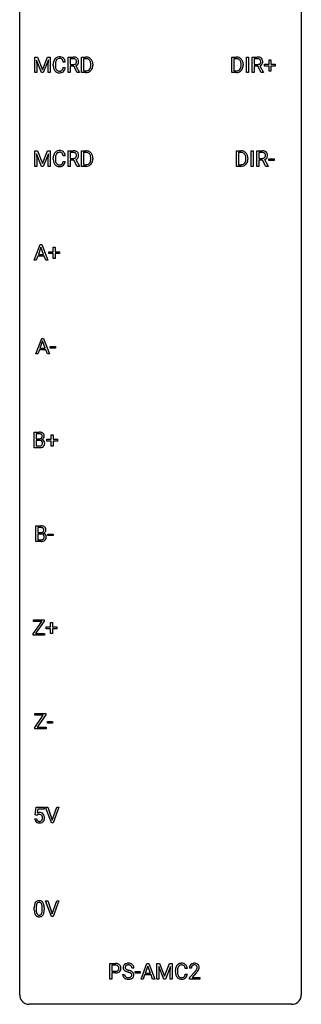
# Model space of a CAD drawing. Extents: x 3 to 27, y -3 to 164.
# Drawn here: x 3 to 27, y -3 to 81 of the extents above; entities that cross this region are included whole.
import ezdxf

# ---------------------------------------------------------------- set-up
doc = ezdxf.new("R2010")
doc.units = 0
doc.layers.add('DEFAULT_255_1_388', color=255, linetype='CONTINUOUS')
doc.layers.add('DEFAULT_255_2_778', color=255, linetype='CONTINUOUS')

msp = doc.modelspace()

# ---------------------------------------------------------------- linework, layer by layer
at = {"layer": 'DEFAULT_255_1_388'}
for p, q in [((4.048, 77.405), (4.272, 77.405)), ((4.048, 76.089), (4.048, 77.405)), ((4.635, 76.089), (4.204, 77.152)), ((4.204, 77.152), (4.221, 76.602)), ((4.272, 77.405), (4.702, 76.332)), ((4.702, 76.332), (5.132, 77.405)), ((5.2, 77.155), (4.768, 76.089)), ((5.132, 77.405), (5.357, 77.405)), ((5.183, 76.602), (5.2, 77.155)), ((5.357, 77.405), (5.357, 76.089)), ((5.618, 76.686), (5.618, 76.812)), ((5.792, 76.808), (5.792, 76.68)), ((6.631, 76.982), (6.457, 76.982)), ((6.867, 76.089), (6.867, 77.405)), ((6.867, 77.405), (7.302, 77.405)), ((7.041, 77.262), (7.041, 76.763)), ((7.307, 77.262), (7.041, 77.262)), ((7.041, 76.763), (7.308, 76.763)), ((8.007, 76.089), (8.007, 77.405)), ((8.007, 77.405), (8.378, 77.405)), ((8.383, 77.262), (8.181, 77.262)), ((8.181, 77.262), (8.181, 76.231)), ((8.787, 76.711), (8.787, 76.788)), ((8.959, 76.791), (8.959, 76.707)), ((20.72, 76.089), (20.72, 77.405)), ((20.72, 77.405), (21.091, 77.405)), ((21.096, 77.262), (20.893, 77.262)), ((20.893, 77.262), (20.893, 76.231)), ((21.5, 76.711), (21.5, 76.788)), ((21.671, 76.791), (21.671, 76.707)), ((21.946, 76.089), (21.946, 77.405)), ((21.946, 77.405), (22.119, 77.405)), ((22.119, 77.405), (22.119, 76.089)), ((22.436, 76.089), (22.436, 77.405)), ((22.436, 77.405), (22.871, 77.405)), ((22.61, 77.262), (22.61, 76.763)), ((22.876, 77.262), (22.61, 77.262)), ((22.61, 76.763), (22.877, 76.763)), ((23.494, 76.637), (23.494, 76.795)), ((23.494, 76.795), (23.861, 76.795)), ((23.861, 76.795), (23.861, 77.179)), ((23.861, 77.179), (24.029, 77.179)), ((24.029, 77.179), (24.029, 76.795)), ((24.029, 76.795), (24.396, 76.795)), ((24.396, 76.795), (24.396, 76.637)), ((4.221, 76.089), (4.048, 76.089)), ((4.221, 76.602), (4.221, 76.089)), ((4.768, 76.089), (4.635, 76.089)), ((5.183, 76.089), (5.183, 76.602)), ((5.357, 76.089), (5.183, 76.089)), ((6.457, 76.507), (6.631, 76.507)), ((7.041, 76.089), (6.867, 76.089)), ((7.35, 76.622), (7.041, 76.622)), ((7.041, 76.622), (7.041, 76.089)), ((7.636, 76.089), (7.35, 76.622)), ((7.513, 76.659), (7.822, 76.1)), ((7.822, 76.089), (7.636, 76.089)), ((7.822, 76.1), (7.822, 76.089)), ((8.371, 76.089), (8.007, 76.089)), ((8.181, 76.231), (8.363, 76.231)), ((21.084, 76.089), (20.72, 76.089)), ((20.893, 76.231), (21.076, 76.231)), ((22.119, 76.089), (21.946, 76.089)), ((22.61, 76.089), (22.436, 76.089)), ((22.919, 76.622), (22.61, 76.622)), ((22.61, 76.622), (22.61, 76.089)), ((23.205, 76.089), (22.919, 76.622)), ((23.082, 76.659), (23.391, 76.1)), ((23.391, 76.089), (23.205, 76.089)), ((23.391, 76.1), (23.391, 76.089)), ((23.861, 76.637), (23.494, 76.637)), ((23.861, 76.221), (23.861, 76.637)), ((24.029, 76.221), (23.861, 76.221)), ((24.396, 76.637), (24.029, 76.637)), ((24.029, 76.637), (24.029, 76.221)), ((4.048, 69.467), (4.272, 69.467)), ((4.048, 68.152), (4.048, 69.467)), ((4.635, 68.152), (4.204, 69.214)), ((4.204, 69.214), (4.221, 68.664)), ((4.272, 69.467), (4.702, 68.394)), ((4.702, 68.394), (5.132, 69.467)), ((5.2, 69.217), (4.768, 68.152)), ((5.132, 69.467), (5.357, 69.467)), ((5.183, 68.664), (5.2, 69.217)), ((5.357, 69.467), (5.357, 68.152)), ((6.867, 68.152), (6.867, 69.467)), ((6.867, 69.467), (7.302, 69.467)), ((7.041, 69.325), (7.041, 68.826)), ((7.307, 69.325), (7.041, 69.325)), ((8.007, 68.152), (8.007, 69.467)), ((8.007, 69.467), (8.378, 69.467)), ((8.383, 69.325), (8.181, 69.325)), ((8.181, 69.325), (8.181, 68.294)), ((21.121, 68.152), (21.121, 69.467)), ((21.121, 69.467), (21.492, 69.467)), ((21.497, 69.325), (21.294, 69.325)), ((21.294, 69.325), (21.294, 68.294)), ((22.347, 68.152), (22.347, 69.467)), ((22.347, 69.467), (22.521, 69.467)), ((22.521, 69.467), (22.521, 68.152)), ((22.837, 68.152), (22.837, 69.467)), ((22.837, 69.467), (23.272, 69.467)), ((23.011, 69.325), (23.011, 68.826)), ((23.277, 69.325), (23.011, 69.325)), ((4.221, 68.664), (4.221, 68.152)), ((5.183, 68.152), (5.183, 68.664)), ((5.618, 68.748), (5.618, 68.875)), ((5.792, 68.87), (5.792, 68.743)), ((6.631, 69.045), (6.457, 69.045)), ((6.457, 68.569), (6.631, 68.569)), ((7.041, 68.826), (7.308, 68.826)), ((7.35, 68.684), (7.041, 68.684)), ((7.041, 68.684), (7.041, 68.152)), ((7.636, 68.152), (7.35, 68.684)), ((7.513, 68.721), (7.822, 68.163)), ((8.787, 68.774), (8.787, 68.85)), ((8.959, 68.854), (8.959, 68.77)), ((21.901, 68.774), (21.901, 68.85)), ((22.072, 68.854), (22.072, 68.77)), ((23.011, 68.826), (23.278, 68.826)), ((23.32, 68.684), (23.011, 68.684)), ((23.011, 68.684), (23.011, 68.152)), ((23.606, 68.152), (23.32, 68.684)), ((23.483, 68.721), (23.792, 68.163)), ((23.858, 68.643), (23.858, 68.779)), ((23.858, 68.779), (24.299, 68.779)), ((24.299, 68.643), (23.858, 68.643)), ((24.299, 68.779), (24.299, 68.643)), ((4.221, 68.152), (4.048, 68.152)), ((4.768, 68.152), (4.635, 68.152)), ((5.357, 68.152), (5.183, 68.152)), ((7.041, 68.152), (6.867, 68.152)), ((7.822, 68.152), (7.636, 68.152)), ((7.822, 68.163), (7.822, 68.152)), ((8.371, 68.152), (8.007, 68.152)), ((8.181, 68.294), (8.363, 68.294)), ((21.485, 68.152), (21.121, 68.152)), ((21.294, 68.294), (21.477, 68.294)), ((22.521, 68.152), (22.347, 68.152)), ((23.011, 68.152), (22.837, 68.152)), ((23.792, 68.152), (23.606, 68.152)), ((23.792, 68.163), (23.792, 68.152)), ((4, 60.214), (4.503, 61.53)), ((4.578, 61.316), (4.355, 60.701)), ((4.503, 61.53), (4.654, 61.53)), ((4.803, 60.701), (4.578, 61.316)), ((4.654, 61.53), (5.158, 60.214)), ((5.253, 60.762), (5.253, 60.92)), ((5.253, 60.92), (5.619, 60.92)), ((5.619, 60.92), (5.619, 61.304)), ((5.619, 61.304), (5.787, 61.304)), ((5.787, 61.304), (5.787, 60.92)), ((5.787, 60.92), (6.154, 60.92)), ((6.154, 60.92), (6.154, 60.762)), ((4.179, 60.214), (4, 60.214)), ((4.303, 60.558), (4.179, 60.214)), ((4.854, 60.558), (4.303, 60.558)), ((4.355, 60.701), (4.803, 60.701)), ((4.98, 60.214), (4.854, 60.558)), ((5.158, 60.214), (4.98, 60.214)), ((5.619, 60.762), (5.253, 60.762)), ((5.619, 60.346), (5.619, 60.762)), ((5.787, 60.346), (5.619, 60.346)), ((6.154, 60.762), (5.787, 60.762)), ((5.787, 60.762), (5.787, 60.346)), ((4.137, 52.277), (4.639, 53.592)), ((4.715, 53.378), (4.492, 52.763)), ((4.639, 53.592), (4.791, 53.592)), ((4.939, 52.763), (4.715, 53.378)), ((4.791, 53.592), (5.294, 52.277)), ((4.439, 52.62), (4.316, 52.277)), ((4.991, 52.62), (4.439, 52.62)), ((4.492, 52.763), (4.939, 52.763)), ((5.116, 52.277), (4.991, 52.62)), ((5.352, 52.768), (5.352, 52.904)), ((5.352, 52.904), (5.793, 52.904)), ((5.793, 52.768), (5.352, 52.768)), ((5.793, 52.904), (5.793, 52.768)), ((4.316, 52.277), (4.137, 52.277)), ((5.294, 52.277), (5.116, 52.277)), ((3.995, 44.339), (3.995, 45.655)), ((3.995, 45.655), (4.425, 45.655)), ((4.169, 45.512), (4.169, 45.094)), ((4.425, 45.512), (4.169, 45.512)), ((4.169, 45.094), (4.431, 45.094)), ((5.065, 44.887), (5.065, 45.045)), ((5.065, 45.045), (5.432, 45.045)), ((5.432, 45.045), (5.432, 45.429)), ((5.432, 45.429), (5.6, 45.429)), ((5.6, 45.429), (5.6, 45.045)), ((5.6, 45.045), (5.967, 45.045)), ((5.967, 45.045), (5.967, 44.887)), ((4.452, 44.339), (3.995, 44.339)), ((4.458, 44.955), (4.169, 44.955)), ((4.169, 44.955), (4.169, 44.481)), ((4.169, 44.481), (4.455, 44.481)), ((4.458, 44.955), (4.458, 44.955)), ((5.432, 44.887), (5.065, 44.887)), ((5.432, 44.471), (5.432, 44.887)), ((5.6, 44.471), (5.432, 44.471)), ((5.967, 44.887), (5.6, 44.887)), ((5.6, 44.887), (5.6, 44.471)), ((4.132, 36.402), (4.132, 37.717)), ((4.132, 37.717), (4.562, 37.717)), ((4.305, 37.575), (4.305, 37.156)), ((4.562, 37.575), (4.305, 37.575)), ((4.305, 37.156), (4.567, 37.156)), ((4.594, 37.017), (4.305, 37.017)), ((4.305, 37.017), (4.305, 36.544)), ((4.595, 37.017), (4.594, 37.017)), ((5.165, 36.893), (5.165, 37.029)), ((5.165, 37.029), (5.606, 37.029)), ((5.606, 36.893), (5.165, 36.893)), ((5.606, 37.029), (5.606, 36.893)), ((4.588, 36.402), (4.132, 36.402)), ((4.305, 36.544), (4.592, 36.544)), ((3.919, 28.595), (4.64, 29.637)), ((3.931, 29.637), (3.931, 29.78)), ((3.931, 29.78), (4.848, 29.78)), ((4.64, 29.637), (3.931, 29.637)), ((4.848, 29.653), (4.124, 28.606)), ((4.848, 29.78), (4.848, 29.653)), ((5.386, 29.17), (5.386, 29.554)), ((5.386, 29.554), (5.554, 29.554)), ((5.554, 29.554), (5.554, 29.17)), ((3.919, 28.464), (3.919, 28.595)), ((4.877, 28.464), (3.919, 28.464)), ((4.124, 28.606), (4.877, 28.606)), ((4.877, 28.606), (4.877, 28.464)), ((5.019, 29.012), (5.019, 29.17)), ((5.019, 29.17), (5.386, 29.17)), ((5.386, 29.012), (5.019, 29.012)), ((5.386, 28.596), (5.386, 29.012)), ((5.554, 28.596), (5.386, 28.596)), ((5.554, 29.17), (5.921, 29.17)), ((5.921, 29.012), (5.554, 29.012)), ((5.554, 29.012), (5.554, 28.596)), ((5.921, 29.17), (5.921, 29.012)), ((4.055, 20.657), (4.776, 21.7)), ((4.067, 21.7), (4.067, 21.842)), ((4.067, 21.842), (4.984, 21.842)), ((4.776, 21.7), (4.067, 21.7)), ((4.984, 21.715), (4.26, 20.669)), ((4.984, 21.842), (4.984, 21.715)), ((5.119, 21.018), (5.119, 21.154)), ((5.119, 21.154), (5.56, 21.154)), ((5.56, 21.018), (5.119, 21.018)), ((5.56, 21.154), (5.56, 21.018)), ((4.055, 20.527), (4.055, 20.657)), ((5.013, 20.527), (4.055, 20.527)), ((4.26, 20.669), (5.013, 20.669)), ((5.013, 20.669), (5.013, 20.527)), ((4.094, 13.249), (4.161, 13.905)), ((4.161, 13.905), (4.835, 13.905)), ((4.303, 13.75), (4.263, 13.392)), ((4.835, 13.75), (4.303, 13.75)), ((4.835, 13.905), (4.835, 13.75)), ((5.46, 12.589), (4.972, 13.905)), ((4.972, 13.905), (5.161, 13.905)), ((5.161, 13.905), (5.535, 12.82)), ((5.535, 12.82), (5.911, 13.905)), ((6.101, 13.905), (5.613, 12.589)), ((5.911, 13.905), (6.101, 13.905)), ((4.047, 12.935), (4.205, 12.935)), ((4.228, 13.215), (4.094, 13.249)), ((4.272, 13.251), (4.228, 13.215)), ((5.613, 12.589), (5.46, 12.589)), ((5.46, 4.652), (4.972, 5.967)), ((4.972, 5.967), (5.161, 5.967)), ((5.161, 5.967), (5.535, 4.882)), ((5.535, 4.882), (5.911, 5.967)), ((6.101, 5.967), (5.613, 4.652)), ((5.911, 5.967), (6.101, 5.967)), ((4.012, 5.19), (4.012, 5.414)), ((4.179, 5.454), (4.179, 5.187)), ((4.675, 5.168), (4.675, 5.442)), ((4.842, 5.43), (4.842, 5.213)), ((5.613, 4.652), (5.46, 4.652)), ((10.391, -0.64), (10.391, 0.676)), ((10.391, 0.676), (10.877, 0.676)), ((10.565, 0.533), (10.565, 0.017)), ((10.887, 0.533), (10.565, 0.533)), ((10.565, 0.017), (10.877, 0.017)), ((12.432, 0.295), (12.257, 0.295)), ((13.04, -0.64), (13.542, 0.676)), ((13.618, 0.462), (13.395, -0.154)), ((13.542, 0.676), (13.694, 0.676)), ((13.842, -0.154), (13.618, 0.462)), ((13.694, 0.676), (14.197, -0.64)), ((14.374, 0.676), (14.598, 0.676)), ((14.374, -0.64), (14.374, 0.676)), ((14.962, -0.64), (14.531, 0.423)), ((14.531, 0.423), (14.548, -0.127)), ((14.598, 0.676), (15.028, -0.398)), ((15.028, -0.398), (15.459, 0.676)), ((15.526, 0.426), (15.094, -0.64)), ((15.459, 0.676), (15.684, 0.676)), ((15.51, -0.127), (15.526, 0.426)), ((15.684, 0.676), (15.684, -0.64)), ((15.945, -0.043), (15.945, 0.083)), ((16.119, 0.079), (16.119, -0.049)), ((16.958, 0.253), (16.783, 0.253)), ((17.293, 0.288), (17.126, 0.288)), ((10.565, -0.64), (10.391, -0.64)), ((10.875, -0.125), (10.565, -0.125)), ((10.565, -0.125), (10.565, -0.64)), ((11.478, -0.258), (11.653, -0.258)), ((12.537, -0.149), (12.537, -0.013)), ((12.537, -0.013), (12.978, -0.013)), ((12.978, -0.149), (12.537, -0.149)), ((12.978, -0.013), (12.978, -0.149)), ((13.219, -0.64), (13.04, -0.64)), ((13.342, -0.296), (13.219, -0.64)), ((13.894, -0.296), (13.342, -0.296)), ((13.395, -0.154), (13.842, -0.154)), ((14.019, -0.64), (13.894, -0.296)), ((14.197, -0.64), (14.019, -0.64)), ((14.548, -0.64), (14.374, -0.64)), ((14.548, -0.127), (14.548, -0.64)), ((15.094, -0.64), (14.962, -0.64)), ((15.51, -0.64), (15.51, -0.127)), ((15.684, -0.64), (15.51, -0.64)), ((16.783, -0.222), (16.958, -0.222)), ((17.151, -0.52), (17.606, -0.014)), ((17.151, -0.64), (17.151, -0.52)), ((18.013, -0.64), (17.151, -0.64)), ((17.705, -0.121), (17.352, -0.503)), ((17.352, -0.503), (18.013, -0.503)), ((18.013, -0.503), (18.013, -0.64))]:
    msp.add_line(p, q, dxfattribs=at)
for centre, radius, start, end in [((6.492, 76.816), 0.874, 169.58376, 180.27578), ((6.7, 76.686), 1.082, 179.99146, 181.53982), ((6.285, 76.855), 0.664, 155.0367, 169.60028), ((6.158, 76.916), 0.522, 136.78316, 155.2473), ((6.114, 76.953), 0.465, 121.76331, 136.42812), ((6.729, 76.81), 0.936, 174.34212, 180.14303), ((6.624, 76.676), 0.832, 179.68173, 189.15055), ((6.433, 76.842), 0.639, 162.93759, 174.62088), ((6.214, 76.912), 0.409, 143.07527, 163.19186), ((6.129, 76.925), 0.496, 95.646, 121.54896), ((6.128, 76.978), 0.301, 109.29983, 143.30374), ((6.143, 76.92), 0.36, 89.34519, 108.57444), ((6.147, 76.801), 0.622, 89.92457, 96.13759), ((6.152, 76.814), 0.609, 76.67792, 90.45641), ((6.148, 76.788), 0.492, 87.38026, 90.02516), ((6.156, 76.906), 0.374, 74.70094, 87.81243), ((6.191, 77.027), 0.248, 47.43724, 75.06957), ((6.197, 76.993), 0.425, 47.48588, 76.92871), ((6.185, 77.028), 0.251, 27.81672, 46.40079), ((6.061, 76.961), 0.392, 15.76507, 27.94101), ((5.837, 76.896), 0.625, 7.88887, 15.9242), ((6.18, 76.982), 0.444, 16.54241, 46.89345), ((5.999, 76.922), 0.635, 5.4073, 17.03637), ((7.307, 76.622), 0.783, 80.65357, 90.34272), ((7.304, 76.746), 0.516, 84.53982, 89.72812), ((7.311, 77.168), 0.404, 269.58959, 281.80589), ((7.321, 76.897), 0.364, 72.36999, 84.87937), ((7.339, 77.039), 0.272, 281.54993, 303.9359), ((7.361, 77.018), 0.237, 48.78092, 72.69688), ((7.354, 76.899), 0.502, 65.69877, 80.83302), ((7.354, 77.012), 0.241, 304.44108, 311.21112), ((7.369, 76.996), 0.22, 310.98749, 356.27152), ((7.342, 77.109), 0.482, 290.80831, 297.23259), ((7.38, 77.043), 0.206, 43.57589, 48.20472), ((7.373, 77.039), 0.213, 12.41721, 43.10231), ((7.408, 77.022), 0.368, 50.00192, 65.43044), ((7.391, 77.02), 0.38, 296.70193, 323.68762), ((7.263, 77.012), 0.327, 359.52393, 12.88086), ((7.284, 77.009), 0.306, 354.93463, 0.06178), ((7.433, 77.055), 0.327, 11.62842, 49.56037), ((7.425, 76.994), 0.337, 323.86108, 341.61415), ((7.381, 77.006), 0.383, 341.99842, 0.48222), ((7.26, 77.013), 0.504, 359.56555, 12.36933), ((8.383, 76.745), 0.66, 75.41003, 90.38027), ((8.381, 76.748), 0.514, 79.21536, 89.74452), ((8.417, 76.912), 0.347, 40.384, 80.14309), ((8.409, 76.853), 0.549, 60.14552, 75.18896), ((8.427, 76.884), 0.513, 26.52542, 60.14512), ((8.389, 76.889), 0.383, 26.57779, 40.15338), ((8.284, 76.841), 0.498, 9.6573, 26.19315), ((8.019, 76.793), 0.768, 359.6455, 9.86076), ((7.931, 76.71), 0.856, 355.49888, 0.07899), ((8.301, 76.817), 0.656, 7.40299, 26.83221), ((8.14, 76.703), 0.819, 348.72897, 0.30125), ((8.121, 76.789), 0.837, 0.16056, 7.71761), ((21.096, 76.745), 0.66, 75.41003, 90.38027), ((21.093, 76.748), 0.514, 79.21536, 89.74452), ((21.13, 76.912), 0.347, 40.384, 80.14309), ((21.121, 76.853), 0.549, 60.14552, 75.18896), ((21.101, 76.889), 0.383, 26.57779, 40.15338), ((21.139, 76.884), 0.513, 26.52542, 60.14512), ((20.997, 76.841), 0.498, 9.6573, 26.19315), ((20.731, 76.793), 0.768, 359.6455, 9.86076), ((20.643, 76.71), 0.856, 355.49888, 0.07899), ((21.013, 76.817), 0.656, 7.40299, 26.83221), ((20.852, 76.703), 0.819, 348.72897, 0.30125), ((20.834, 76.789), 0.837, 0.16056, 7.71761), ((22.876, 76.622), 0.783, 80.65357, 90.34272), ((22.873, 76.746), 0.516, 84.53982, 89.72812), ((22.88, 77.168), 0.404, 269.58959, 281.80589), ((22.89, 76.897), 0.364, 72.36999, 84.87937), ((22.908, 77.039), 0.272, 281.54993, 303.9359), ((22.93, 77.018), 0.237, 48.78092, 72.69688), ((22.923, 76.899), 0.502, 65.69877, 80.83302), ((22.923, 77.012), 0.241, 304.44108, 311.21112), ((22.938, 76.996), 0.22, 310.98749, 356.27152), ((22.911, 77.109), 0.482, 290.80831, 297.23259), ((22.949, 77.043), 0.206, 43.57589, 48.20472), ((22.942, 77.039), 0.213, 12.41721, 43.10231), ((22.977, 77.022), 0.368, 50.00192, 65.43044), ((22.96, 77.02), 0.38, 296.70193, 323.68762), ((22.832, 77.012), 0.327, 359.52393, 12.88086), ((22.853, 77.009), 0.306, 354.93463, 0.06178), ((23.001, 77.055), 0.327, 11.62842, 49.56037), ((22.994, 76.994), 0.337, 323.86108, 341.61415), ((22.95, 77.006), 0.383, 341.99842, 0.48222), ((22.829, 77.013), 0.504, 359.56555, 12.36933), ((6.467, 76.673), 0.849, 181.12202, 193.8755), ((6.201, 76.604), 0.574, 193.54803, 219.57557), ((6.107, 76.525), 0.451, 219.36284, 250.0611), ((6.343, 76.629), 0.546, 188.99111, 203.57724), ((6.221, 76.578), 0.415, 203.90754, 215.13124), ((6.117, 76.498), 0.284, 213.90715, 263.88489), ((6.126, 76.596), 0.525, 250.78853, 270.64885), ((6.132, 76.586), 0.373, 263.17579, 270.1031), ((6.135, 76.727), 0.513, 269.67225, 279.06069), ((6.132, 76.876), 0.805, 269.99958, 270.36129), ((6.138, 76.725), 0.654, 269.93589, 282.80967), ((6.165, 76.545), 0.329, 278.87491, 293.63496), ((6.187, 76.521), 0.443, 282.43322, 310.75145), ((6.201, 76.461), 0.238, 293.85538, 310.05182), ((6.202, 76.454), 0.232, 311.06447, 332.0111), ((6.068, 76.527), 0.385, 331.65868, 343.28774), ((5.836, 76.599), 0.628, 343.14466, 351.01036), ((5.672, 76.629), 0.794, 350.71248, 351.1627), ((6.191, 76.508), 0.432, 311.45601, 340.44208), ((6.014, 76.574), 0.62, 340.17749, 353.78122), ((8.368, 76.749), 0.518, 269.49697, 284.02049), ((8.365, 76.854), 0.764, 270.44468, 278.45084), ((8.394, 76.684), 0.592, 278.10722, 299.03402), ((8.408, 76.596), 0.359, 283.76991, 318.15571), ((8.37, 76.624), 0.407, 318.74176, 343.68725), ((8.435, 76.607), 0.505, 299.25314, 333.45711), ((8.167, 76.687), 0.619, 343.33249, 355.85486), ((8.326, 76.666), 0.629, 333.07069, 348.71815), ((21.08, 76.749), 0.518, 269.49697, 284.02049), ((21.078, 76.854), 0.764, 270.44468, 278.45084), ((21.107, 76.684), 0.592, 278.10722, 299.03402), ((21.12, 76.596), 0.359, 283.76991, 318.15571), ((21.082, 76.624), 0.407, 318.74176, 343.68725), ((21.147, 76.607), 0.505, 299.25314, 333.45711), ((20.879, 76.687), 0.619, 343.33249, 355.85486), ((21.039, 76.666), 0.629, 333.07069, 348.71815), ((6.285, 68.917), 0.664, 155.0367, 169.60028), ((6.158, 68.979), 0.522, 136.78316, 155.2473), ((6.114, 69.016), 0.465, 121.76331, 136.42812), ((6.214, 68.974), 0.409, 143.07527, 163.19186), ((6.129, 68.988), 0.496, 95.646, 121.54896), ((6.128, 69.04), 0.301, 109.29983, 143.30374), ((6.143, 68.982), 0.36, 89.34519, 108.57444), ((6.147, 68.863), 0.622, 89.92457, 96.13759), ((6.152, 68.877), 0.609, 76.67792, 90.45641), ((6.148, 68.85), 0.492, 87.38026, 90.02516), ((6.156, 68.969), 0.374, 74.70094, 87.81243), ((6.191, 69.09), 0.248, 47.43724, 75.06957), ((6.197, 69.056), 0.425, 47.48588, 76.92871), ((6.185, 69.09), 0.251, 27.81672, 46.40079), ((6.061, 69.024), 0.392, 15.76507, 27.94101), ((6.18, 69.044), 0.444, 16.54241, 46.89345), ((7.307, 68.684), 0.783, 80.65357, 90.34272), ((7.304, 68.809), 0.516, 84.53982, 89.72812), ((7.321, 68.96), 0.364, 72.36999, 84.87937), ((7.361, 69.081), 0.237, 48.78092, 72.69688), ((7.354, 68.961), 0.502, 65.69877, 80.83302), ((7.38, 69.106), 0.206, 43.57589, 48.20472), ((7.373, 69.101), 0.213, 12.41721, 43.10231), ((7.408, 69.085), 0.368, 50.00192, 65.43044), ((7.433, 69.118), 0.327, 11.62842, 49.56037), ((7.26, 69.076), 0.504, 359.56555, 12.36933), ((8.383, 68.808), 0.66, 75.41003, 90.38027), ((8.381, 68.811), 0.514, 79.21536, 89.74452), ((8.417, 68.974), 0.347, 40.384, 80.14309), ((8.409, 68.915), 0.549, 60.14552, 75.18896), ((8.427, 68.946), 0.513, 26.52542, 60.14512), ((8.389, 68.952), 0.383, 26.57779, 40.15338), ((8.301, 68.88), 0.656, 7.40299, 26.83221), ((21.497, 68.808), 0.66, 75.41003, 90.38027), ((21.494, 68.811), 0.514, 79.21536, 89.74452), ((21.531, 68.974), 0.347, 40.384, 80.14309), ((21.522, 68.915), 0.549, 60.14552, 75.18896), ((21.503, 68.952), 0.383, 26.57779, 40.15338), ((21.54, 68.946), 0.513, 26.52542, 60.14512), ((21.414, 68.88), 0.656, 7.40299, 26.83221), ((23.277, 68.684), 0.783, 80.65357, 90.34272), ((23.274, 68.809), 0.516, 84.53982, 89.72812), ((23.291, 68.96), 0.364, 72.36999, 84.87937), ((23.331, 69.081), 0.237, 48.78092, 72.69688), ((23.324, 68.961), 0.502, 65.69877, 80.83302), ((23.35, 69.106), 0.206, 43.57589, 48.20472), ((23.343, 69.101), 0.213, 12.41721, 43.10231), ((23.378, 69.085), 0.368, 50.00192, 65.43044), ((23.402, 69.118), 0.327, 11.62842, 49.56037), ((23.23, 69.076), 0.504, 359.56555, 12.36933), ((6.492, 68.879), 0.874, 169.58376, 180.27578), ((6.7, 68.748), 1.082, 179.99146, 181.53982), ((6.467, 68.736), 0.849, 181.12202, 193.8755), ((6.201, 68.666), 0.574, 193.54803, 219.57557), ((6.729, 68.873), 0.936, 174.34212, 180.14303), ((6.624, 68.738), 0.832, 179.68173, 189.15055), ((6.433, 68.905), 0.639, 162.93759, 174.62088), ((6.343, 68.691), 0.546, 188.99111, 203.57724), ((6.221, 68.641), 0.415, 203.90754, 215.13124), ((6.117, 68.56), 0.284, 213.90715, 263.88489), ((6.202, 68.516), 0.232, 311.06447, 332.0111), ((6.068, 68.59), 0.385, 331.65868, 343.28774), ((5.836, 68.661), 0.628, 343.14466, 351.01036), ((5.837, 68.959), 0.625, 7.88887, 15.9242), ((5.672, 68.691), 0.794, 350.71248, 351.1627), ((6.191, 68.571), 0.432, 311.45601, 340.44208), ((6.014, 68.637), 0.62, 340.17749, 353.78122), ((5.999, 68.985), 0.635, 5.4073, 17.03637), ((7.311, 69.23), 0.404, 269.58959, 281.80589), ((7.339, 69.101), 0.272, 281.54993, 303.9359), ((7.354, 69.074), 0.241, 304.44108, 311.21112), ((7.369, 69.059), 0.22, 310.98749, 356.27152), ((7.342, 69.171), 0.482, 290.80831, 297.23259), ((7.391, 69.083), 0.38, 296.70193, 323.68762), ((7.263, 69.074), 0.327, 359.52393, 12.88086), ((7.284, 69.071), 0.306, 354.93463, 0.06178), ((7.425, 69.056), 0.337, 323.86108, 341.61415), ((7.381, 69.069), 0.383, 341.99842, 0.48222), ((8.408, 68.658), 0.359, 283.76991, 318.15571), ((8.37, 68.687), 0.407, 318.74176, 343.68725), ((8.435, 68.67), 0.505, 299.25314, 333.45711), ((8.284, 68.903), 0.498, 9.6573, 26.19315), ((8.167, 68.75), 0.619, 343.33249, 355.85486), ((8.019, 68.855), 0.768, 359.6455, 9.86076), ((7.931, 68.772), 0.856, 355.49888, 0.07899), ((8.326, 68.729), 0.629, 333.07069, 348.71815), ((8.14, 68.766), 0.819, 348.72897, 0.30125), ((8.121, 68.852), 0.837, 0.16056, 7.71761), ((21.521, 68.658), 0.359, 283.76991, 318.15571), ((21.483, 68.687), 0.407, 318.74176, 343.68725), ((21.548, 68.67), 0.505, 299.25314, 333.45711), ((21.398, 68.903), 0.498, 9.6573, 26.19315), ((21.281, 68.75), 0.619, 343.33249, 355.85486), ((21.133, 68.855), 0.768, 359.6455, 9.86076), ((21.044, 68.772), 0.856, 355.49888, 0.07899), ((21.44, 68.729), 0.629, 333.07069, 348.71815), ((21.253, 68.766), 0.819, 348.72897, 0.30125), ((21.235, 68.852), 0.837, 0.16056, 7.71761), ((23.281, 69.23), 0.404, 269.58959, 281.80589), ((23.309, 69.101), 0.272, 281.54993, 303.9359), ((23.324, 69.074), 0.241, 304.44108, 311.21112), ((23.339, 69.059), 0.22, 310.98749, 356.27152), ((23.312, 69.171), 0.482, 290.80831, 297.23259), ((23.361, 69.083), 0.38, 296.70193, 323.68762), ((23.233, 69.074), 0.327, 359.52393, 12.88086), ((23.254, 69.071), 0.306, 354.93463, 0.06178), ((23.395, 69.056), 0.337, 323.86108, 341.61415), ((23.351, 69.069), 0.383, 341.99842, 0.48222), ((6.107, 68.587), 0.451, 219.36284, 250.0611), ((6.126, 68.659), 0.525, 250.78853, 270.64885), ((6.132, 68.649), 0.373, 263.17579, 270.1031), ((6.135, 68.789), 0.513, 269.67225, 279.06069), ((6.132, 68.939), 0.805, 269.99958, 270.36129), ((6.138, 68.787), 0.654, 269.93589, 282.80967), ((6.165, 68.608), 0.329, 278.87491, 293.63496), ((6.187, 68.583), 0.443, 282.43322, 310.75145), ((6.201, 68.523), 0.238, 293.85538, 310.05182), ((8.368, 68.812), 0.518, 269.49697, 284.02049), ((8.365, 68.916), 0.764, 270.44468, 278.45084), ((8.394, 68.747), 0.592, 278.10722, 299.03402), ((21.481, 68.812), 0.518, 269.49697, 284.02049), ((21.479, 68.916), 0.764, 270.44468, 278.45084), ((21.508, 68.747), 0.592, 278.10722, 299.03402), ((4.43, 44.826), 0.829, 82.12563, 90.29325), ((4.426, 45.064), 0.448, 89.88516, 90.03833), ((4.428, 44.976), 0.536, 82.69819, 90.17301), ((4.433, 45.463), 0.37, 269.60645, 281.45338), ((4.455, 45.18), 0.331, 71.68663, 82.84534), ((4.458, 45.345), 0.249, 281.20444, 302.5144), ((4.473, 45.132), 0.52, 69.90442, 82.28576), ((4.497, 45.304), 0.199, 52.82834, 71.98501), ((4.474, 45.317), 0.217, 303.02113, 309.83788), ((4.494, 45.294), 0.186, 309.52294, 356.95096), ((4.528, 45.348), 0.146, 31.88506, 52.14156), ((4.538, 45.305), 0.335, 51.18402, 70.01812), ((4.496, 45.33), 0.183, 10.91857, 31.32252), ((4.501, 45.404), 0.406, 293.19947, 299.13963), ((4.576, 44.72), 0.323, 54.001, 74.91686), ((4.388, 45.308), 0.293, 359.5559, 11.20929), ((4.42, 45.305), 0.261, 355.46992, 0.04986), ((4.541, 45.337), 0.327, 298.68241, 323.27583), ((4.566, 45.347), 0.284, 12.10181, 50.42132), ((4.588, 45.3), 0.267, 323.49075, 0.88183), ((4.411, 45.308), 0.445, 359.52524, 12.82124), ((4.453, 45.123), 0.783, 269.92351, 274.44586), ((4.458, 44.86), 0.378, 269.60571, 281.37408), ((4.463, 44.548), 0.407, 76.56522, 90.71034), ((4.473, 44.911), 0.571, 274.10441, 286.40701), ((4.484, 44.737), 0.253, 281.1053, 302.5134), ((4.521, 44.757), 0.19, 17.66852, 78.99402), ((4.5, 44.707), 0.219, 303.03654, 311.8818), ((4.53, 44.726), 0.377, 286.04178, 310.84409), ((4.508, 44.697), 0.206, 311.99169, 351.71438), ((4.404, 44.722), 0.312, 359.04573, 17.22953), ((4.416, 44.716), 0.3, 350.73433, 0.22215), ((4.589, 44.742), 0.297, 36.35789, 53.52932), ((4.562, 44.685), 0.324, 311.17856, 344.68877), ((4.575, 44.732), 0.315, 4.81893, 36.30902), ((4.451, 44.715), 0.44, 344.74794, 0.53723), ((4.487, 44.719), 0.403, 359.93732, 5.52013), ((4.566, 36.889), 0.829, 82.12563, 90.29325), ((4.562, 37.127), 0.448, 89.88516, 90.03833), ((4.565, 37.039), 0.536, 82.69819, 90.17301), ((4.592, 37.242), 0.331, 71.68663, 82.84534), ((4.61, 37.194), 0.52, 69.90442, 82.28576), ((4.634, 37.367), 0.199, 52.82834, 71.98501), ((4.665, 37.41), 0.146, 31.88506, 52.14156), ((4.674, 37.368), 0.335, 51.18402, 70.01812), ((4.703, 37.41), 0.284, 12.10181, 50.42132), ((4.57, 37.526), 0.37, 269.60645, 281.45338), ((4.6, 36.611), 0.407, 76.56522, 90.71034), ((4.595, 37.408), 0.249, 281.20444, 302.5144), ((4.658, 36.82), 0.19, 17.66852, 78.99402), ((4.61, 37.38), 0.217, 303.02113, 309.83788), ((4.631, 37.357), 0.186, 309.52294, 356.95096), ((4.645, 36.76), 0.206, 311.99169, 351.71438), ((4.633, 37.392), 0.183, 10.91857, 31.32252), ((4.637, 37.467), 0.406, 293.19947, 299.13963), ((4.713, 36.782), 0.323, 54.001, 74.91686), ((4.525, 37.37), 0.293, 359.5559, 11.20929), ((4.556, 37.368), 0.261, 355.46992, 0.04986), ((4.678, 37.399), 0.327, 298.68241, 323.27583), ((4.541, 36.785), 0.312, 359.04573, 17.22953), ((4.553, 36.778), 0.3, 350.73433, 0.22215), ((4.726, 36.804), 0.297, 36.35789, 53.52932), ((4.725, 37.363), 0.267, 323.49075, 0.88183), ((4.712, 36.794), 0.315, 4.81893, 36.30902), ((4.547, 37.371), 0.445, 359.52524, 12.82124), ((4.587, 36.777), 0.44, 344.74794, 0.53723), ((4.624, 36.782), 0.403, 359.93732, 5.52013), ((4.589, 37.185), 0.783, 269.92351, 274.44586), ((4.594, 36.922), 0.378, 269.60571, 281.37408), ((4.609, 36.973), 0.571, 274.10441, 286.40701), ((4.62, 36.799), 0.253, 281.1053, 302.5134), ((4.637, 36.769), 0.219, 303.03654, 311.8818), ((4.666, 36.788), 0.377, 286.04178, 310.84409), ((4.699, 36.747), 0.324, 311.17856, 344.68877), ((4.472, 13.034), 0.414, 93.71817, 120.25393), ((4.482, 12.943), 0.506, 89.96605, 94.24952), ((4.487, 13.009), 0.439, 73.80454, 90.55857), ((4.513, 13.106), 0.339, 41.30711, 73.543), ((4.551, 12.979), 0.505, 184.92444, 194.49761), ((4.411, 12.938), 0.36, 193.7536, 228.52726), ((4.42, 12.951), 0.376, 228.90244, 256.33135), ((4.572, 12.983), 0.37, 187.35969, 198.67337), ((4.454, 12.942), 0.245, 198.44538, 217.79455), ((4.421, 12.918), 0.204, 218.28871, 228.56132), ((4.393, 13.093), 0.199, 114.19523, 127.36419), ((4.432, 12.933), 0.223, 228.96524, 258.1237), ((4.419, 13.032), 0.265, 98.98362, 113.89057), ((4.453, 13.086), 0.515, 256.24259, 270.44865), ((4.442, 12.894), 0.405, 89.6805, 99.16135), ((4.455, 13.032), 0.325, 257.72606, 270.40137), ((4.444, 12.969), 0.33, 84.69658, 90.06721), ((4.46, 12.982), 0.274, 269.42043, 286.421), ((4.461, 13.11), 0.539, 269.5771, 282.42146), ((4.458, 13.061), 0.237, 41.78511, 85.98922), ((4.477, 12.922), 0.212, 286.72501, 320.60047), ((4.504, 12.935), 0.359, 281.8396, 316.54581), ((4.432, 13.039), 0.271, 12.64898, 41.60812), ((4.434, 12.957), 0.267, 320.67122, 344.54405), ((4.304, 12.995), 0.403, 344.24145, 356.7358), ((4.314, 13.01), 0.393, 359.55793, 12.95343), ((4.163, 13.006), 0.544, 356.35475, 0.05072), ((4.497, 12.939), 0.367, 316.81718, 323.14868), ((4.467, 13.066), 0.401, 13.50758, 41.21748), ((4.464, 12.959), 0.405, 323.67274, 348.16746), ((4.282, 13.017), 0.592, 1.13302, 13.88307), ((4.267, 13.004), 0.607, 347.85727, 0.42943), ((4.122, 13.009), 0.752, 359.99251, 1.54313), ((4.413, 5.631), 0.369, 144.5884, 148.11616), ((4.375, 5.658), 0.322, 101.64401, 144.51426), ((4.403, 5.656), 0.189, 105.79807, 149.73879), ((4.422, 5.468), 0.518, 89.52828, 102.58202), ((4.424, 5.581), 0.267, 89.38039, 105.67639), ((4.431, 5.463), 0.522, 77.04379, 90.50823), ((4.428, 5.552), 0.296, 81.10571, 90.21874), ((4.448, 5.651), 0.195, 30.74077, 82.4658), ((4.477, 5.648), 0.332, 48.27777, 77.49961), ((4.485, 5.662), 0.316, 36.31416, 47.63073), ((4.387, 5.597), 0.434, 18.29311, 35.67702), ((5.356, 5.419), 1.344, 173.76743, 180.23156), ((5.524, 5.21), 1.512, 180.74346, 181.1522), ((5.219, 5.199), 1.207, 180.89773, 188.00549), ((4.848, 5.476), 0.833, 164.30585, 173.90006), ((4.773, 5.134), 0.757, 187.88165, 198.23466), ((4.52, 5.571), 0.492, 148.7922, 164.56823), ((5.472, 5.443), 1.292, 177.86393, 179.50363), ((5.35, 5.183), 1.171, 179.79955, 185.24609), ((5.129, 5.459), 0.95, 172.02585, 178.07055), ((4.895, 5.14), 0.714, 185.14119, 193.00822), ((4.758, 5.512), 0.575, 163.37645, 172.14114), ((4.523, 5.584), 0.329, 149.42084, 163.6283), ((4.389, 5.613), 0.265, 24.28746, 31.39344), ((4.257, 5.557), 0.409, 12.0807, 23.81712), ((4.095, 5.109), 0.576, 343.04981, 351.93925), ((3.947, 5.488), 0.726, 4.83649, 12.2906), ((3.705, 5.166), 0.97, 351.80716, 357.79579), ((3.473, 5.446), 1.202, 359.80926, 4.9408), ((3.341, 5.185), 1.334, 357.58709, 359.26825), ((4.101, 5.498), 0.736, 8.0247, 18.56056), ((3.987, 5.149), 0.853, 344.49347, 353.97637), ((3.633, 5.429), 1.21, 1.12754, 8.17184), ((3.465, 5.208), 1.378, 353.84409, 0.22879), ((3.268, 5.415), 1.575, 0.54327, 1.38669), ((4.494, 5.04), 0.462, 197.96952, 215.26227), ((4.379, 4.963), 0.323, 215.86184, 257.27878), ((4.597, 5.069), 0.408, 192.78973, 205.25074), ((4.48, 5.017), 0.279, 205.80019, 211.25459), ((4.421, 4.977), 0.208, 210.37899, 238.4008), ((4.424, 5.137), 0.503, 256.62286, 270.51055), ((4.419, 4.983), 0.212, 239.65219, 265.97939), ((4.428, 5.058), 0.288, 265.13245, 270.06033), ((4.431, 5.022), 0.251, 269.33144, 287.218), ((4.432, 5.151), 0.517, 269.59795, 281.67328), ((4.447, 4.965), 0.193, 287.79579, 329.0809), ((4.477, 4.963), 0.324, 280.58018, 324.91732), ((4.339, 5.032), 0.32, 328.66353, 343.3325), ((4.435, 4.992), 0.375, 324.93614, 328.6153), ((4.323, 5.054), 0.503, 329.28036, 344.74734), ((10.881, -0.006), 0.682, 78.83801, 90.39818), ((10.879, 0.493), 0.476, 269.65962, 279.41505), ((10.877, 0.055), 0.478, 87.85891, 88.79862), ((10.883, 0.155), 0.378, 75.27632, 88.29164), ((10.908, 0.325), 0.305, 279.205, 294.99018), ((10.916, 0.275), 0.254, 46.86285, 75.66766), ((10.928, 0.221), 0.45, 58.96333, 79.08107), ((10.941, 0.252), 0.226, 295.28868, 311.29127), ((10.933, 0.294), 0.229, 15.74418, 46.62019), ((10.949, 0.24), 0.211, 311.78535, 347.28605), ((10.863, 0.275), 0.301, 359.46734, 15.59312), ((10.838, 0.269), 0.326, 346.68916, 0.10571), ((10.962, 0.284), 0.378, 48.01947, 58.44756), ((10.746, 0.272), 0.418, 359.63239, 359.99613), ((10.972, 0.294), 0.364, 3.33745, 48.17666), ((11, 0.23), 0.332, 310.88322, 346.54266), ((10.848, 0.269), 0.49, 346.1879, 0.50592), ((10.834, 0.274), 0.504, 359.94833, 4.68229), ((11.834, 0.341), 0.314, 132.48344, 181.02424), ((11.835, 0.332), 0.315, 179.50628, 199.86953), ((11.827, 0.334), 0.308, 200.67821, 228.17653), ((11.901, 0.278), 0.406, 129.25261, 133.42491), ((11.882, 0.388), 0.385, 227.4063, 229.98774), ((11.97, 0.5), 0.528, 230.49823, 241.80876), ((11.918, 0.253), 0.436, 101.98789, 128.87418), ((11.956, 0.338), 0.26, 175.17808, 180.05812), ((11.861, 0.337), 0.166, 179.61407, 228.12467), ((11.879, 0.349), 0.184, 127.72872, 176.71065), ((12.142, 0.815), 0.887, 241.63374, 249.00646), ((11.911, 0.383), 0.233, 226.57853, 230.87925), ((11.964, 0.453), 0.321, 231.46364, 241.92617), ((11.906, 0.316), 0.226, 114.04029, 127.98489), ((12.098, 0.701), 0.603, 241.71771, 248.32591), ((11.937, 0.244), 0.305, 99.0696, 113.76592), ((11.963, 0.059), 0.635, 89.59064, 102.31706), ((12.254, 1.087), 1.02, 248.20074, 252.45277), ((11.965, 0.081), 0.47, 89.66945, 99.23134), ((12.389, 1.506), 1.459, 252.33889, 254.34704), ((11.971, 0.095), 0.599, 77.23595, 90.3249), ((11.968, 0.037), 0.515, 86.26427, 90.05333), ((11.541, -1.529), 1.692, 71.01975, 74.40855), ((11.979, 0.172), 0.378, 73.78893, 86.6654), ((12.017, 0.296), 0.249, 48.59267, 74.12426), ((11.732, -0.979), 1.109, 66.18452, 71.08652), ((11.994, 0.204), 0.488, 63.83799, 77.08089), ((11.907, -0.585), 0.678, 59.35373, 66.26926), ((12.035, 0.319), 0.219, 14.9782, 48.20048), ((12.025, 0.262), 0.422, 45.98631, 64.16088), ((11.956, 0.298), 0.301, 359.46965, 14.9832), ((12.055, 0.295), 0.377, 32.27479, 45.65448), ((12.062, 0.298), 0.37, 359.65075, 32.61299), ((16.819, 0.087), 0.874, 169.58376, 180.27578), ((16.612, 0.125), 0.664, 155.0367, 169.60028), ((16.484, 0.187), 0.522, 136.78316, 155.2473), ((16.44, 0.224), 0.465, 121.76331, 136.42812), ((17.055, 0.081), 0.936, 174.34212, 180.14303), ((16.76, 0.113), 0.639, 162.93759, 174.62088), ((16.54, 0.183), 0.409, 143.07527, 163.19186), ((16.456, 0.196), 0.496, 95.646, 121.54896), ((16.455, 0.248), 0.301, 109.29983, 143.30374), ((16.47, 0.191), 0.36, 89.34519, 108.57444), ((16.473, 0.071), 0.622, 89.92457, 96.13759), ((16.479, 0.085), 0.609, 76.67792, 90.45641), ((16.474, 0.059), 0.492, 87.38026, 90.02516), ((16.483, 0.177), 0.374, 74.70094, 87.81243), ((16.517, 0.298), 0.248, 47.43724, 75.06957), ((16.523, 0.264), 0.425, 47.48588, 76.92871), ((16.512, 0.299), 0.251, 27.81672, 46.40079), ((16.388, 0.232), 0.392, 15.76507, 27.94101), ((16.164, 0.167), 0.625, 7.88887, 15.9242), ((16.507, 0.253), 0.444, 16.54241, 46.89345), ((16.326, 0.193), 0.635, 5.4073, 17.03637), ((17.583, 0.293), 0.458, 163.28785, 180.55818), ((17.493, 0.317), 0.364, 133.45406, 162.94711), ((17.513, 0.296), 0.394, 100.78698, 133.43825), ((17.644, 0.294), 0.351, 165.90907, 178.86846), ((17.741, 0.288), 0.448, 178.43911, 180.00838), ((17.53, 0.324), 0.234, 136.17574, 166.36733), ((17.517, 0.335), 0.216, 129.72865, 135.75395), ((17.526, 0.321), 0.233, 102.17385, 129.20612), ((17.552, 0.122), 0.572, 89.66066, 101.37023), ((17.553, 0.205), 0.352, 89.54607, 102.54184), ((17.56, 0.129), 0.565, 78.21727, 90.41294), ((17.557, 0.265), 0.291, 82.16018, 90.15057), ((17.572, 0.348), 0.207, 43.44174, 83.16611), ((16.089, 1.328), 2.026, 318.51325, 320.7829), ((16.684, 0.844), 1.259, 320.73729, 323.9739), ((17.6, 0.311), 0.378, 55.92691, 78.48884), ((17.124, 0.525), 0.715, 323.89627, 328.64194), ((17.563, 0.339), 0.219, 16.17129, 43.52861), ((17.355, 0.383), 0.444, 328.82946, 331.78912), ((17.467, 0.325), 0.318, 331.42545, 352.93658), ((16.805, 0.754), 1.254, 319.64718, 327.09596), ((17.506, 0.324), 0.278, 359.4863, 15.93432), ((17.482, 0.322), 0.302, 353.22577, 0.01662), ((17.622, 0.35), 0.334, 47.92977, 55.40492), ((17.633, 0.361), 0.318, 4.33483, 48.05602), ((17.253, 0.466), 0.721, 326.91325, 338.35083), ((17.558, 0.348), 0.394, 337.8914, 358.99675), ((17.51, 0.342), 0.442, 359.92517, 5.59717), ((10.876, 0.726), 0.851, 269.89682, 275.01926), ((10.902, 0.478), 0.601, 274.68482, 287.02473), ((10.966, 0.277), 0.39, 286.69253, 310.22878), ((11.826, -0.263), 0.347, 179.24192, 215.26484), ((11.856, -0.241), 0.385, 215.34034, 233.08433), ((11.919, -0.157), 0.49, 233.16719, 246.49517), ((11.912, -0.262), 0.259, 179.33558, 199.10459), ((11.875, -0.271), 0.221, 199.88301, 232.70613), ((11.966, -0.058), 0.599, 246.13804, 248.05406), ((11.928, -0.204), 0.306, 232.37362, 255.51366), ((11.972, -0.036), 0.622, 248.27073, 270.40546), ((12.331, 1.302), 1.409, 248.91966, 254.14424), ((11.966, -0.064), 0.451, 255.24479, 267.53183), ((11.447, -1.787), 1.805, 71.71836, 73.92607), ((11.976, 0.074), 0.59, 267.15646, 270.02947), ((11.979, 0.024), 0.54, 269.69999, 278.16624), ((11.977, 0.193), 0.851, 269.97085, 272.81807), ((11.649, -1.182), 1.166, 68.00604, 71.80551), ((11.991, -0.009), 0.648, 272.43846, 284.64647), ((12.008, -0.17), 0.344, 278.0229, 290.62553), ((11.842, -0.706), 0.653, 62.25174, 68.12195), ((12.047, -0.275), 0.232, 290.66164, 307.03741), ((11.998, -0.413), 0.321, 52.73818, 62.49791), ((12.047, -0.214), 0.436, 284.37337, 307.14262), ((12.081, -0.316), 0.179, 306.39421, 355.30319), ((12.09, -0.291), 0.168, 16.47213, 52.62618), ((12.039, -0.305), 0.221, 359.41754, 16.19759), ((12.007, -0.416), 0.481, 49.10217, 59.32944), ((12.023, -0.308), 0.237, 354.36621, 0.07095), ((12.073, -0.255), 0.387, 307.65607, 308.45618), ((12.124, -0.312), 0.311, 307.5917, 336.43138), ((12.099, -0.311), 0.342, 32.79242, 49.25035), ((12.134, -0.286), 0.299, 31.12122, 32.39774), ((12.125, -0.289), 0.308, 8.11168, 30.79582), ((12.104, -0.31), 0.33, 337.47325, 0.75383), ((12.034, -0.304), 0.401, 359.83909, 8.47073), ((17.026, -0.044), 1.082, 179.99146, 181.53982), ((16.794, -0.056), 0.849, 181.12202, 193.8755), ((16.527, -0.125), 0.574, 193.54803, 219.57557), ((16.434, -0.205), 0.451, 219.36284, 250.0611), ((16.951, -0.053), 0.832, 179.68173, 189.15055), ((16.669, -0.1), 0.546, 188.99111, 203.57724), ((16.548, -0.151), 0.415, 203.90754, 215.13124), ((16.444, -0.231), 0.284, 213.90715, 263.88489), ((16.453, -0.133), 0.525, 250.78853, 270.64885), ((16.458, -0.143), 0.373, 263.17579, 270.1031), ((16.462, -0.003), 0.513, 269.67225, 279.06069), ((16.459, 0.147), 0.805, 269.99958, 270.36129), ((16.465, -0.004), 0.654, 269.93589, 282.80967), ((16.492, -0.184), 0.329, 278.87491, 293.63496), ((16.514, -0.209), 0.443, 282.43322, 310.75145), ((16.528, -0.269), 0.238, 293.85538, 310.05182), ((16.528, -0.276), 0.232, 311.06447, 332.0111), ((16.394, -0.202), 0.385, 331.65868, 343.28774), ((16.162, -0.13), 0.628, 343.14466, 351.01036), ((15.999, -0.1), 0.794, 350.71248, 351.1627), ((16.518, -0.221), 0.432, 311.45601, 340.44208), ((16.341, -0.155), 0.62, 340.17749, 353.78122), ((16.373, 1.109), 1.813, 317.25882, 319.90458)]:
    msp.add_arc(centre, radius, start, end, dxfattribs=at)
at = {"layer": 'DEFAULT_255_2_778'}
for p, q in [((2.779, -1.984), (2.779, 163.116)), ((26.591, 163.116), (26.591, -1.984)), ((25.797, -2.778), (3.572, -2.778))]:
    msp.add_line(p, q, dxfattribs=at)
for centre, start, end in [((3.57, -1.986), 179.85241, 219.16419), ((3.57, -1.987), 219.12821, 270.1454), ((25.8, -1.986), 309.47617, 0.14826), ((25.799, -1.987), 269.85174, 309.51118)]:
    msp.add_arc(centre, 0.791, start, end, dxfattribs=at)

doc.saveas('drawing.dxf')
